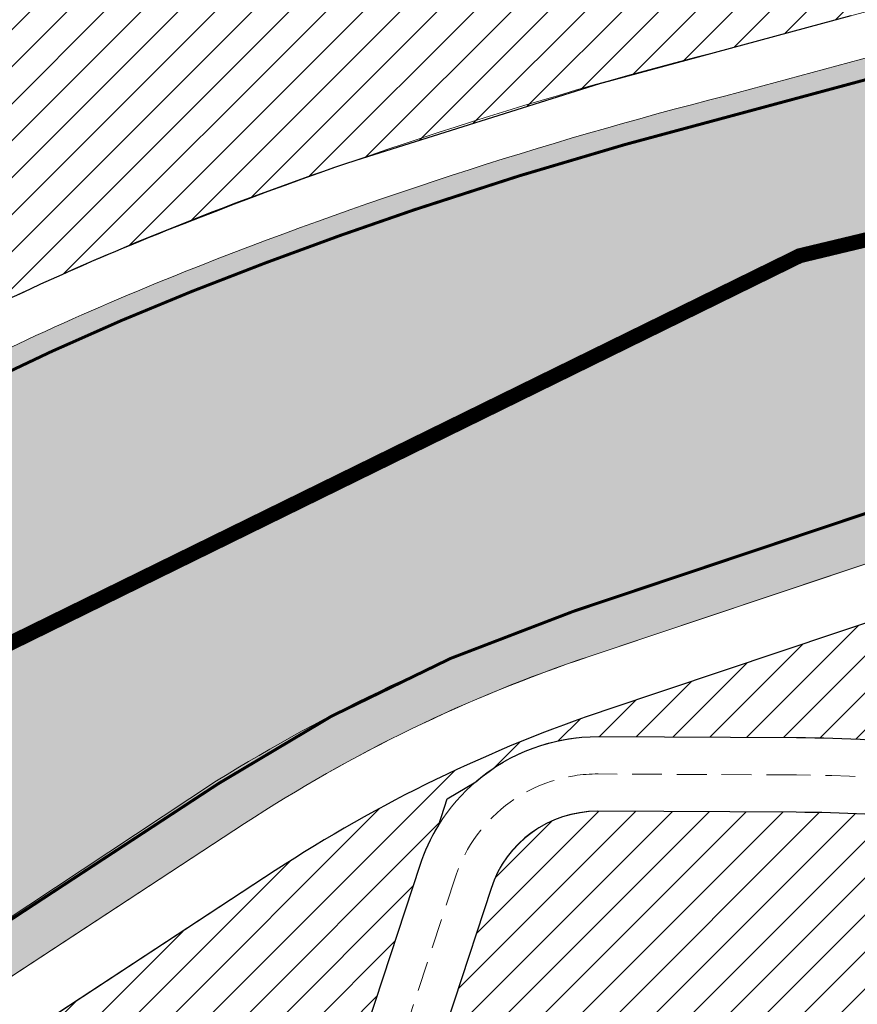
# Model space of a CAD drawing. Units: inches. Extents: x 585100 to 658501, y 2262702 to 2280978.
# Drawn here: x 593550 to 593830, y 2268822 to 2269151 of the extents above; entities that cross this region are included whole.
import ezdxf

# ---------------------------------------------------------------- set-up
doc = ezdxf.new("R2010")
doc.units = ezdxf.units.IN
doc.header["$MEASUREMENT"] = 0
doc.linetypes.add('DASHDOT', pattern=[1, 0.5, -0.25, 0, -0.25])
doc.linetypes.add('DASHED2', pattern=[0.375, 0.25, -0.125])
for name, color, linetype, lineweight in [('--1-GT-timduong', 1, 'Continuous', 0), ('-1-GT-he duong', 255, 'Continuous', 0), ('bo-mat nuoc giu lai AREP', 150, 'Continuous', 0), ('bo_green land', 94, 'Continuous', 0), ('h-cay xanh canh quan', 94, 'Continuous', 0), ('h-dat o do thi hien trang', 41, 'Continuous', 15), ('h-mat nuoc hien trang giu lai', 5, 'Continuous', 0), ('Ranh gioi xa fuong', 6, 'DASHDOT', 18)]:
    doc.layers.add(name, color=color, linetype=linetype, lineweight=lineweight)
doc.layers.add('bo_dat o do thi cu', color=50, linetype='Continuous')
pattern_1 = [(45, (0, 0), (-6.18718433538229, 6.187184335382291), [])]
pattern_2 = [(0, (1, 0), (0, 2.165063509999999), [1.25, -2.5]), (120, (1, 0), (-1.875000000466704, -1.082531754999999), [1.249999999999999, -2.499999999999999]), (59.99999999999999, (2.25, 0), (-1.875000000466704, 1.082531755), [1.25, -2.5])]

msp = doc.modelspace()

# ---------------------------------------------------------------- hatches: boundary and pattern name
at = {"layer": 'h-cay xanh canh quan'}
h = msp.add_hatch(dxfattribs=at)
h.set_pattern_fill('HEX,_O', color=8, scale=10)
h.set_pattern_definition(pattern_2)
edge = h.paths.add_edge_path()
edge.add_line((592763.8437644623, 2268013.911143995), (592760.304086659, 2268046.641642841))
edge.add_line((592760.304086659, 2268046.641642841), (592760.3377262118, 2268055.286002215))
edge.add_line((592760.3377262118, 2268055.286002215), (592760.3923802327, 2268058.584970536))
edge.add_arc((593344.3290220677, 2267989.643308397), 587.9923081606514, 160.5616952667634, 173.2666240932194, ccw=False)
edge.add_arc((592837.0020694532, 2268168.682652651), 50.00000000000948, 130.5874764138332, 160.5616952665599, ccw=False)
edge.add_line((592804.4716573602, 2268206.653329351), (592806.7560190568, 2268208.610398169))
edge.add_arc((592774.030424491, 2268246.808898929), 50.299999999852, 310.5874764142673, 339.3788428217845)
edge.add_line((592821.1076808571, 2268229.093878945), (592834.6905320965, 2268265.189992332))
edge.add_arc((593021.5956632347, 2268194.85819331), 199.6999999985274, 143.6825017860119, 159.3788428214786, ccw=False)
edge.add_line((592860.6878988721, 2268313.132372095), (592982.6243606358, 2268479.022540672))
edge.add_line((592982.6243606358, 2268479.022540672), (593013.36, 2268507.481))
edge.add_line((593013.36, 2268507.481), (593032.029, 2268524.442))
edge.add_line((593032.029, 2268524.442), (593037.876, 2268518.09))
edge.add_line((593037.876, 2268518.09), (593056.11, 2268534.794))
edge.add_line((593056.11, 2268534.794), (593050.571, 2268540.949))
edge.add_line((593050.571, 2268540.949), (593087.9880166736, 2268574.628042113))
edge.add_line((593087.9880166736, 2268574.628042113), (593099.4224901433, 2268584.153971702))
edge.add_line((593099.4224901433, 2268584.153971702), (593108.2576363035, 2268592.361791541))
edge.add_line((593108.2576363035, 2268592.361791541), (593116.7202021232, 2268600.661710285))
edge.add_line((593116.7202021232, 2268600.661710285), (593126.0401592255, 2268609.648404895))
edge.add_line((593126.0401592255, 2268609.648404895), (593136.3285494712, 2268619.601025957))
edge.add_line((593136.3285494712, 2268619.601025957), (593149.2089373948, 2268632.713634846))
edge.add_line((593149.2089373948, 2268632.713634846), (593156.3341567543, 2268640.562120554))
edge.add_line((593156.3341567543, 2268640.562120554), (593164.3253886745, 2268649.773013214))
edge.add_line((593164.3253886745, 2268649.773013214), (593171.5700384703, 2268658.212336275))
edge.add_line((593171.5700384703, 2268658.212336275), (593178.1800767311, 2268665.761238891))
edge.add_line((593178.1800767311, 2268665.761238891), (593186.4447069976, 2268675.077544769))
edge.add_line((593186.4447069976, 2268675.077544769), (593194.172151555, 2268683.926906113))
edge.add_line((593194.172151555, 2268683.926906113), (593201.3740776118, 2268692.506678134))
edge.add_line((593201.3740776118, 2268692.506678134), (593207.9745520575, 2268700.674638758))
edge.add_line((593207.9745520575, 2268700.674638758), (593217.068124242, 2268712.341959916))
edge.add_line((593217.068124242, 2268712.341959916), (593229.7506530388, 2268729.217592961))
edge.add_line((593229.7506530388, 2268729.217592961), (593245.5384116011, 2268750.823785599))
edge.add_line((593245.5384116011, 2268750.823785599), (593262.2533862796, 2268773.955810288))
edge.add_line((593262.2533862796, 2268773.955810288), (593281.137218502, 2268799.885542688))
edge.add_line((593281.137218502, 2268799.885542688), (593292.4141363486, 2268815.306276632))
edge.add_line((593292.4141363486, 2268815.306276632), (593308.5799375972, 2268837.403806684))
edge.add_line((593308.5799375972, 2268837.403806684), (593318.0718109318, 2268850.280640156))
edge.add_line((593318.0718109318, 2268850.280640156), (593333.7168451343, 2268871.144112273))
edge.add_line((593333.7168451343, 2268871.144112273), (593346.8027806558, 2268888.123753089))
edge.add_line((593346.8027806558, 2268888.123753089), (593365.4485479912, 2268911.390050654))
edge.add_line((593365.4485479912, 2268911.390050654), (593378.2460622396, 2268926.520358972))
edge.add_line((593378.2460622396, 2268926.520358972), (593390.602449625, 2268940.112468069))
edge.add_line((593390.602449625, 2268940.112468069), (593404.9427989346, 2268954.341323852))
edge.add_line((593404.9427989346, 2268954.341323852), (593420.7341648268, 2268968.161283821))
edge.add_line((593420.7341648268, 2268968.161283821), (593432.363931371, 2268977.288229568))
edge.add_line((593432.363931371, 2268977.288229568), (593441.7371095864, 2268984.071814433))
edge.add_line((593441.7371095864, 2268984.071814433), (593450.3015939367, 2268989.859657421))
edge.add_line((593450.3015939367, 2268989.859657421), (593466.2087309097, 2268999.692269339))
edge.add_line((593466.2087309097, 2268999.692269339), (593471.3626313572, 2269002.537050087))
edge.add_line((593471.3626313572, 2269002.537050087), (593486.6966875152, 2269011.142188698))
edge.add_line((593486.6966875152, 2269011.142188698), (593506.7740873836, 2269021.706924795))
edge.add_arc((593978.668545028, 2268128.276245334), 1010.397326875227, 111.72235923028461, 117.8422306078574, ccw=False)
edge.add_arc((594157.2638484498, 2267676.684140788), 1496.021355251999, 104.36921682467349, 111.675423559754, ccw=False)
edge.add_line((593785.9970323975, 2269125.904913019), (593880.9398708319, 2269151.480389728))
edge.add_line((593880.9398708319, 2269151.480389728), (594075.3773237076, 2269197.816654526))
edge.add_line((594075.3773237076, 2269197.816654526), (594172.0510394927, 2269223.398812528))
edge.add_arc((593988.219377397, 2270047.351708887), 844.2111438543593, 282.5772397750254, 289.349826698477)
edge.add_arc((593802.0764851448, 2270529.280061032), 1360.686019993102, 290.0214026041482, 298.458893040378)
edge.add_arc((594201.1222993932, 2269759.304813311), 493.8608006913219, 300.3259280839106, 323.3974864641703)
edge.add_line((594597.5894626593, 2269464.835326079), (594752.0112326386, 2269682.000512524))
edge.add_arc((594658.2899829012, 2269748.643796864), 114.9999999995438, 324.5841375175506, 350.6798692854965)
edge.add_line((594771.7718536912, 2269730.019484745), (594775.0321408275, 2269749.885103467))
edge.add_line((594775.0321408275, 2269749.885103467), (594787.4891986004, 2269741.849080745))
edge.add_arc((594312.3108916283, 2269924.344994959), 509.0178603171221, 331.0483436447298, 338.99032670815876, ccw=False)
edge.add_line((594757.7160043617, 2269677.943964782), (594744.6487702125, 2269659.567356738))
edge.add_arc((594052.3806378244, 2269963.633672787), 756.1028314163381, 284.4834880537974, 336.2873818783672, ccw=False)
edge.add_line((594241.4827009469, 2269231.559973356), (594118.5187440357, 2269193.927581306))
edge.add_arc((593876.8554627672, 2269983.56309709), 825.7877386472126, 280.6548579606068, 287.01642045675595, ccw=False)
edge.add_line((594029.5373228121, 2269172.012951434), (593878.7925435678, 2269143.652420158))
edge.add_line((593878.7925435678, 2269143.652420158), (593787.7760142819, 2269119.134603299))
edge.add_arc((594157.2638484354, 2267676.684140852), 1489.02135518633, 104.3675566478418, 108.6223115875941)
edge.add_arc((594157.2659466801, 2267676.678177714), 1489.027676147551, 108.6223148271335, 111.6750979948715)
edge.add_arc((593978.6685457246, 2268128.276245861), 1003.397326734695, 111.7222180047749, 116.0926348432015)
edge.add_arc((593965.9430608967, 2268315.24596168), 832.9008652187134, 120.9692526373974, 140.8860161702274)
edge.add_line((593319.7015606661, 2268840.694127213), (593314.2220632589, 2268833.260549758))
edge.add_line((593314.2220632589, 2268833.260549758), (593298.063729133, 2268811.173226746))
edge.add_line((593298.063729133, 2268811.173226746), (593286.7916358161, 2268795.75908995))
edge.add_line((593286.7916358161, 2268795.75908995), (593267.9195218965, 2268769.845448164))
edge.add_line((593267.9195218965, 2268769.845448164), (593251.2012882887, 2268746.70891341))
edge.add_line((593251.2012882887, 2268746.70891341), (593235.3748072092, 2268725.049727425))
edge.add_line((593235.3748072092, 2268725.049727425), (593222.6270527175, 2268708.087303731))
edge.add_line((593222.6270527175, 2268708.087303731), (593213.4577911055, 2268696.322870808))
edge.add_line((593213.4577911055, 2268696.322870808), (593206.7775571458, 2268688.056209313))
edge.add_line((593206.7775571458, 2268688.056209313), (593199.489748353, 2268679.374123787))
edge.add_line((593199.489748353, 2268679.374123787), (593191.6993675743, 2268670.452688764))
edge.add_line((593191.6993675743, 2268670.452688764), (593183.4315671668, 2268661.132809344))
edge.add_line((593183.4315671668, 2268661.132809344), (593176.8590588465, 2268653.626767276))
edge.add_line((593176.8590588465, 2268653.626767276), (593169.6248306152, 2268645.19958434))
edge.add_line((593169.6248306152, 2268645.19958434), (593161.5699252514, 2268635.915300086))
edge.add_line((593161.5699252514, 2268635.915300086), (593154.2991851757, 2268627.906522153))
edge.add_line((593154.2991851757, 2268627.906522153), (593141.2597212743, 2268614.631969299))
edge.add_line((593141.2597212743, 2268614.631969299), (593130.903064246, 2268604.613309392))
edge.add_line((593130.903064246, 2268604.613309392), (593121.6004523339, 2268595.643339743))
edge.add_line((593121.6004523339, 2268595.643339743), (593113.0914316932, 2268587.297859021))
edge.add_line((593113.0914316932, 2268587.297859021), (593106.7818760407, 2268581.436303918))
edge.add_line((593106.7818760407, 2268581.436303918), (592945.8440302084, 2268417.165076796))
edge.add_line((592945.8440302084, 2268417.165076796), (592866.3281309726, 2268308.986557114))
edge.add_arc((593021.5956632375, 2268194.858193309), 192.7000000016487, 143.6825017861884, 159.3788428212314)
edge.add_line((592841.2420389467, 2268262.7246814), (592827.6591877072, 2268226.628568013))
edge.add_arc((592774.0304244928, 2268246.808898927), 57.29999999746509, 310.58747726892034, 339.37884282286507, ccw=False)
edge.add_line((592811.310277399, 2268203.294503987), (592809.0259150534, 2268201.337434613))
edge.add_arc((592837.002069454, 2268168.682652651), 43.00000000102477, 130.5874764140064, 160.5616952666211)
edge.add_arc((593344.329022079, 2267989.643308394), 580.9923081723612, 160.5616952668543, 173.2637324661521)
edge.add_line((592767.3475365482, 2268057.793345152), (592767.3055555046, 2268047.005472059))
edge.add_line((592767.3055555046, 2268047.005472059), (592771.4735056313, 2268008.465499101))
edge.add_line((592771.4735056313, 2268008.465499101), (592771.4735056313, 2267987.441992111))
edge.add_line((592771.4735056313, 2267987.441992111), (592777.8661431536, 2267945.23236468))
edge.add_line((592777.8661431536, 2267945.23236468), (592788.1526998925, 2267927.252031312))
edge.add_line((592788.1526998925, 2267927.252031312), (592802.72522951, 2267904.134459845))
edge.add_line((592802.72522951, 2267904.134459845), (592819.8693983132, 2267883.585507433))
edge.add_line((592819.8693983132, 2267883.585507433), (592840.4423269412, 2267853.618297357))
edge.add_line((592840.4423269412, 2267853.618297357), (592858.4437088058, 2267808.239372974))
edge.add_line((592858.4437088058, 2267808.239372974), (592867.8729600575, 2267773.991106749))
edge.add_line((592867.8729600575, 2267773.991106749), (592880.4525039697, 2267742.187861633))
edge.add_line((592880.4525039697, 2267742.187861633), (592896.539089047, 2267706.303249543))
edge.add_line((592896.539089047, 2267706.303249543), (592903.0030974522, 2267682.426952344))
edge.add_line((592903.0030974522, 2267682.426952344), (592894.1114441272, 2267688.483409768))
edge.add_line((592894.1114441272, 2267688.483409768), (592889.9262525665, 2267703.942374435))
edge.add_line((592889.9262525665, 2267703.942374435), (592874.0008549835, 2267739.467422908))
edge.add_line((592874.0008549835, 2267739.467422908), (592861.2245053591, 2267771.768226625))
edge.add_line((592861.2245053591, 2267771.768226625), (592851.7961783885, 2267806.013135742))
edge.add_line((592851.7961783885, 2267806.013135742), (592830.7998583814, 2267849.435511991))
edge.add_line((592830.7998583814, 2267849.435511991), (592811.9317440279, 2267877.653538603))
edge.add_line((592811.9317440279, 2267877.653538603), (592797.0519119153, 2267900.007674678))
edge.add_line((592797.0519119153, 2267900.007674678), (592782.1511494098, 2267923.645948285))
edge.add_line((592782.1511494098, 2267923.645948285), (592771.1408713665, 2267942.891306556))
edge.add_line((592771.1408713665, 2267942.891306556), (592764.4735056313, 2267986.914923198))
edge.add_line((592764.4735056313, 2267986.914923198), (592764.4735056313, 2268008.088087842))
edge.add_line((592764.4735056313, 2268008.088087842), (592763.8437644623, 2268013.911143995))
h = msp.add_hatch(dxfattribs=at)
h.set_pattern_fill('HEX,_O', color=8, scale=10)
h.set_pattern_definition(pattern_2)
edge = h.paths.add_edge_path()
edge.add_line((592918.5277427864, 2267986.922490681), (592923.5850939801, 2267909.803151467))
edge.add_line((592923.5850939801, 2267909.803151467), (592928.39853104, 2267901.061674902))
edge.add_line((592928.39853104, 2267901.061674902), (592944.9208163489, 2267876.307317902))
edge.add_line((592944.9208163489, 2267876.307317902), (592982.616500142, 2267832.58280913))
edge.add_line((592982.616500142, 2267832.58280913), (593021.8181195679, 2267760.389205788))
edge.add_line((593021.8181195679, 2267760.389205788), (593045.9154329468, 2267704.925587512))
edge.add_line((593045.9154329468, 2267704.925587512), (593041.5206885189, 2267697.400595626))
edge.add_line((593041.5206885189, 2267697.400595626), (593015.5117129022, 2267757.264194223))
edge.add_line((593015.5117129022, 2267757.264194223), (592976.7994627607, 2267828.56484627))
edge.add_line((592976.7994627607, 2267828.56484627), (592939.3495160262, 2267871.992417425))
edge.add_line((592939.3495160262, 2267871.992417425), (592923.5940909077, 2267895.59783343))
edge.add_line((592923.5940909077, 2267895.59783343), (592922.3611581647, 2267897.4450632))
edge.add_line((592922.3611581647, 2267897.4450632), (592909.000506148, 2267921.716512317))
edge.add_line((592909.000506148, 2267921.716512317), (592905.289693454, 2267943.833068408))
edge.add_line((592905.289693454, 2267943.833068408), (592895.5559973667, 2268000.867938388))
edge.add_line((592895.5559973667, 2268000.867938388), (592895.5559973667, 2268024.786381749))
edge.add_line((592895.5559973667, 2268024.786381749), (592904.5871249246, 2268067.919443287))
edge.add_arc((593418.3472462684, 2268016.045656498), 516.3722998368728, 152.3850592517492, 174.2344487442349, ccw=False)
edge.add_line((592960.79866521, 2268255.398216565), (592967.363783343, 2268267.946157708))
edge.add_arc((593424.5514538982, 2268028.746594859), 515.9815858875872, 139.6767219899316, 152.3815365893269, ccw=False)
edge.add_line((593031.1642598961, 2268362.638063109), (593187.2225033224, 2268546.505620958))
edge.add_arc((593581.1355812905, 2268212.142829129), 516.6875163521337, 136.1615607070018, 139.6746105899823, ccw=False)
edge.add_line((593208.4510911837, 2268570.014678243), (593319.5151906615, 2268685.681866713))
edge.add_arc((593691.6845240667, 2268328.276571642), 515.9927883912577, 123.23851441813201, 136.1593079148928, ccw=False)
edge.add_line((593408.8556799443, 2268759.850901977), (593615.5964441384, 2268896.635848667))
edge.add_arc((593927.2179451893, 2268395.047653657), 590.507135680974, 108.97964429905991, 121.851427845004, ccw=False)
edge.add_line((593735.1660010364, 2268953.45138577), (594124.8643887413, 2269083.962940042))
edge.add_line((594124.8643887413, 2269083.962940042), (594137.0071507252, 2269087.856142383))
edge.add_line((594137.0071507252, 2269087.856142383), (594314.2532486728, 2269148.342433814))
edge.add_arc((594157.9274056125, 2269606.424919412), 484.022037535678, 288.8427891216517, 300.8744819380954)
edge.add_line((594406.3076902987, 2269190.991932037), (594547.3242203825, 2269275.304224364))
edge.add_arc((594298.942600983, 2269690.730566282), 484.0170187246446, 300.8750212277428, 313.6884069468252)
edge.add_line((594633.270635592, 2269340.734509605), (594702.327453136, 2269406.691455842))
edge.add_arc((594368.0453000738, 2269756.645298314), 483.95480131594, 313.6879312068222, 328.8298341185568)
edge.add_line((594782.1334257836, 2269506.159223127), (594880.449538385, 2269668.684633634))
edge.add_line((594880.449538385, 2269668.684633634), (594893.6745083393, 2269659.634357271))
edge.add_line((594893.6745083393, 2269659.634357271), (594795.8451042849, 2269497.913519932))
edge.add_arc((594368.0063812601, 2269756.724987859), 500.029347988606, 313.6847382802712, 328.8290970319425, ccw=False)
edge.add_line((594713.3715575133, 2269395.12819047), (594644.3147918511, 2269329.171295338))
edge.add_arc((594298.949615596, 2269690.768092727), 500.0293479904692, 300.8747568630881, 313.68473828040794, ccw=False)
edge.add_line((594555.5462556793, 2269261.597365452), (594414.5300064189, 2269177.285241025))
edge.add_arc((594157.9333664022, 2269606.45596834), 500.0293479913834, 288.8425142040521, 300.87475685411823, ccw=False)
edge.add_line((594319.4268610425, 2269133.223255987), (594142.1586201158, 2269072.729408127))
edge.add_arc((594288.726064345, 2268594.724557539), 499.970652032479, 107.0467619448453, 108.5159046660686)
edge.add_line((594129.951440221, 2269068.814497981), (593740.2406645347, 2268938.298794917))
edge.add_arc((593899.0152885647, 2268464.208854474), 499.9706520040044, 108.5159046558215, 123.241407530653)
edge.add_line((593624.9474721273, 2268882.368494873), (593417.6179912462, 2268746.481784104))
edge.add_arc((593691.68580769, 2268328.322143704), 499.9706520086282, 123.2414075311678, 136.1630567109557)
edge.add_line((593331.0500784938, 2268674.606021032), (593219.985979015, 2268558.938832564))
edge.add_arc((593580.6217082147, 2268212.654955236), 499.9706520114643, 136.1630567111944, 139.6769496168637)
edge.add_line((593199.4400527725, 2268536.184240506), (593043.3818093432, 2268352.316682652))
edge.add_arc((593424.5634647773, 2268028.787397386), 499.9706520029285, 139.6769496165935, 152.3813089635964)
edge.add_line((592981.5632708464, 2268260.566346045), (592974.9981527146, 2268248.018404904))
edge.add_arc((593417.9983466528, 2268016.239456244), 499.9706520096452, 152.3813089639387, 181.186734111467)
edge.add_line((592918.1349355746, 2268005.884595734), (592918.5277427864, 2267986.922490681))
at = {"layer": 'h-dat o do thi hien trang'}
h = msp.add_hatch(dxfattribs=at)
h.set_pattern_fill('ANSI31', color=8, scale=70, style=0)
h.set_pattern_definition(pattern_1)
edge = h.paths.add_edge_path()
edge.add_line((593827.906753053, 2269152.729156294), (593851.0583025872, 2269158.965665815))
edge.add_line((593851.0583025872, 2269158.965665815), (593827.0358207996, 2269202.803459489))
edge.add_line((593827.0358207996, 2269202.803459489), (593821.1946482036, 2269213.516000713))
edge.add_line((593821.1946482036, 2269213.516000713), (593822.3999194313, 2269214.334223546))
edge.add_line((593822.3999194313, 2269214.334223546), (593820.93, 2269216.51))
edge.add_line((593820.93, 2269216.51), (593705.0471637204, 2269363.110357159))
edge.add_arc((593303.0538518023, 2269835.128764823), 619.9999999999316, 305.5649991490516, 310.4192941438281, ccw=False)
edge.add_line((593663.6620675955, 2269330.785910504), (593376.9320129139, 2269125.772173222))
edge.add_line((593376.9320129139, 2269125.772173222), (593350.9393787133, 2269107.187281292))
edge.add_line((593350.9393787133, 2269107.187281292), (593357.9175000499, 2269097.237802551))
edge.add_line((593357.9175000499, 2269097.237802551), (593364.8956213865, 2269087.28832381))
edge.add_line((593364.8956213865, 2269087.28832381), (593369.1703547876, 2269079.792668029))
edge.add_line((593369.1703547876, 2269079.792668029), (593391.7497590436, 2269059.182071937))
edge.add_line((593391.7497590436, 2269059.182071937), (593402.1642915925, 2269050.434708737))
edge.add_line((593402.1642915925, 2269050.434708737), (593403.5587878508, 2269048.648794953))
edge.add_line((593403.5587878508, 2269048.648794953), (593412.7420002152, 2269036.887970607))
edge.add_line((593412.7420002152, 2269036.887970607), (593417.3838203643, 2269031.997868534))
edge.add_line((593417.3838203643, 2269031.997868534), (593422.0256405133, 2269027.10776646))
edge.add_line((593422.0256405133, 2269027.10776646), (593426.7134303857, 2269016.827771166))
edge.add_line((593426.7134303857, 2269016.827771166), (593429.2837434034, 2269011.191254504))
edge.add_line((593429.2837434034, 2269011.191254504), (593431.3272150501, 2269006.710064116))
edge.add_line((593431.3272150501, 2269006.710064116), (593436.328876389, 2268998.404649968))
edge.add_arc((593998.2356326027, 2268093.754418438), 1064.955982229645, 108.3904254814916, 121.8457182154032, ccw=False)
edge.add_line((593662.2521704771, 2269104.321762688), (593743.8035853357, 2269130.037243114))
edge.add_line((593743.8035853357, 2269130.037243114), (593782.172656854, 2269140.408906182))
edge.add_line((593782.172656854, 2269140.408906182), (593827.906753053, 2269152.729156294))
h = msp.add_hatch(dxfattribs=at)
h.set_pattern_fill('ANSI31', color=8, scale=70, style=0)
h.set_pattern_definition(pattern_1)
edge = h.paths.add_edge_path()
edge.add_arc((593743.0452332104, 2268848.969195676), 62.49999999885122, 148.4574752996078, 161.8403405791962, ccw=False)
edge.add_line((593689.7794748873, 2268881.664898607), (593692.7299999997, 2268890.640000001))
edge.add_line((593692.7299999997, 2268890.640000001), (593702.307248197, 2268896.368210191))
edge.add_arc((593743.0452332116, 2268848.969195676), 62.50000000022374, 89.71462688244492, 130.6780383151962, ccw=False)
edge.add_line((593743.3565257057, 2268911.468420447), (593809.6429765893, 2268911.138264759))
edge.add_arc((593807.09037814, 2268398.644621635), 512.500000000511, 78.85874397198569, 89.7146268826732, ccw=False)
edge.add_line((593906.1199842864, 2268901.485935677), (593967.518025995, 2268889.394147962))
edge.add_line((593967.518025995, 2268889.394147962), (593978.2961586801, 2268895.292876797))
edge.add_line((593978.2961586801, 2268895.292876797), (594021.9933483881, 2269006.360542296))
edge.add_line((594021.9933483881, 2269006.360542296), (594017.3363677764, 2269011.264562519))
edge.add_line((594017.3363677764, 2269011.264562519), (593746.1999399306, 2268920.459884499))
edge.add_arc((593899.0186432758, 2268464.157699044), 481.2122614221845, 108.5160480257444, 123.2414075305087)
edge.add_line((593635.2335726889, 2268866.628414846), (593427.9037854171, 2268730.741503266))
edge.add_arc((593691.6891623643, 2268328.270988336), 481.2122613553531, 123.2414511491752, 136.1631127680649)
edge.add_line((593344.5837930625, 2268661.562306975), (593233.5200196647, 2268545.895458101))
edge.add_arc((593580.625062864, 2268212.603799864), 481.2122613405725, 136.1630567100329, 137.1240270563338)
edge.add_line((593227.9791016072, 2268540.02717483), (593230.8799999991, 2268537.310000001))
edge.add_line((593230.8799999991, 2268537.310000001), (593255.8200000032, 2268524.82))
edge.add_line((593255.8200000032, 2268524.82), (593268.0100000006, 2268516.450000001))
edge.add_line((593268.0100000006, 2268516.450000001), (593275.4400000005, 2268507.040000002))
edge.add_line((593275.4400000005, 2268507.040000002), (593286.6899999992, 2268498.130000001))
edge.add_line((593286.6899999992, 2268498.130000001), (593316.5200000129, 2268503.720000003))
edge.add_line((593316.5200000129, 2268503.720000003), (593343.6400000001, 2268507.930000002))
edge.add_line((593343.6400000001, 2268507.930000002), (593369.459999999, 2268502.589999999))
edge.add_line((593369.459999999, 2268502.589999999), (593387.1699999986, 2268487.700000002))
edge.add_line((593387.1699999986, 2268487.700000002), (593398.0799999982, 2268475.500000002))
edge.add_line((593398.0799999982, 2268475.500000002), (593417.5500000003, 2268444.19))
edge.add_line((593417.5500000003, 2268444.19), (593428.8300000007, 2268442.55))
edge.add_line((593428.8300000007, 2268442.55), (593458.1800000005, 2268427.29))
edge.add_line((593458.1800000005, 2268427.29), (593477.3900000028, 2268422.570000001))
edge.add_line((593477.3900000028, 2268422.570000001), (593493.2199999985, 2268423.12))
edge.add_line((593493.2199999985, 2268423.12), (593544.16, 2268438.71))
edge.add_line((593544.16, 2268438.71), (593581.1527435093, 2268551.236960854))
edge.add_line((593581.1527435093, 2268551.236960854), (593553.0943816211, 2268557.76129674))
edge.add_line((593553.0943816211, 2268557.76129674), (593548.1643816283, 2268559.54129674))
edge.add_line((593548.1643816283, 2268559.54129674), (593553.7343816287, 2268579.34129674))
edge.add_line((593553.7343816287, 2268579.34129674), (593532.5243816286, 2268584.51129674))
edge.add_line((593532.5243816286, 2268584.51129674), (593521.1143816285, 2268587.30129674))
edge.add_line((593521.1143816285, 2268587.30129674), (593522.8343816285, 2268592.761296741))
edge.add_line((593522.8343816285, 2268592.761296741), (593519.8443816287, 2268593.14129674))
edge.add_line((593519.8443816287, 2268593.14129674), (593516.3943816286, 2268583.89129674))
edge.add_line((593516.3943816286, 2268583.89129674), (593506.2843816311, 2268587.651296738))
edge.add_line((593506.2843816311, 2268587.651296738), (593487.2743816285, 2268596.08129674))
edge.add_line((593487.2743816285, 2268596.08129674), (593488.734381629, 2268600.251296741))
edge.add_line((593488.734381629, 2268600.251296741), (593491.0343816286, 2268604.48129674))
edge.add_line((593491.0343816286, 2268604.48129674), (593454.6443816287, 2268619.861296741))
edge.add_line((593454.6443816287, 2268619.861296741), (593467.0843814467, 2268626.921296601))
edge.add_line((593467.0843814467, 2268626.921296601), (593471.1743816285, 2268629.25129674))
edge.add_line((593471.1743816285, 2268629.25129674), (593464.4143816284, 2268631.82129674))
edge.add_line((593464.4143816284, 2268631.82129674), (593462.2043816283, 2268636.62129674))
edge.add_line((593462.2043816283, 2268636.62129674), (593464.5743816285, 2268643.30129674))
edge.add_line((593464.5743816285, 2268643.30129674), (593465.1543816286, 2268644.64129674))
edge.add_line((593465.1543816286, 2268644.64129674), (593501.5643816283, 2268628.25129674))
edge.add_line((593501.5643816283, 2268628.25129674), (593512.8943816281, 2268639.69129674))
edge.add_line((593512.8943816281, 2268639.69129674), (593534.1143816285, 2268635.39129674))
edge.add_line((593534.1143816285, 2268635.39129674), (593548.6643816285, 2268673.06129674))
edge.add_line((593548.6643816285, 2268673.06129674), (593594.4043816293, 2268658.581296741))
edge.add_line((593594.4043816293, 2268658.581296741), (593611.69920463, 2268649.063924324))
edge.add_line((593611.69920463, 2268649.063924324), (593683.6582504901, 2268868.448319969))
h = msp.add_hatch(dxfattribs=at)
h.set_pattern_fill('ANSI31', color=8, scale=70, style=0)
h.set_pattern_definition(pattern_1)
edge = h.paths.add_edge_path()
edge.add_line((593971.6372181162, 2268863.102700795), (593900.9535030812, 2268877.023217694))
edge.add_arc((593807.2706658822, 2268400.446626991), 485.6971492516644, 78.87890549215484, 89.73483565383906)
edge.add_line((593809.5184598448, 2268886.138574849), (593743.0452331413, 2268886.469195676))
edge.add_arc((593742.9706980576, 2268849.072085786), 37.39718416666296, 89.8858056120477, 161.954476728085)
edge.add_line((593707.4130554806, 2268860.656706538), (593682.6734849553, 2268785.232197175))
edge.add_line((593682.6734849553, 2268785.232197175), (593922.916636674, 2268714.566332818))
edge.add_line((593922.916636674, 2268714.566332818), (593971.6372181161, 2268863.102700795))
h = msp.add_hatch(dxfattribs=at)
h.set_pattern_fill('ANSI31', color=8, scale=70, style=0)
h.set_pattern_definition(pattern_1)
edge = h.paths.add_edge_path()
edge.add_line((593971.6372181162, 2268863.102700795), (593900.9535030812, 2268877.023217694))
edge.add_arc((593807.2706658822, 2268400.446626991), 485.6971492516644, 78.87890549215484, 89.73483565383906)
edge.add_line((593809.5184598448, 2268886.138574849), (593743.0452331413, 2268886.469195676))
edge.add_arc((593742.9706980576, 2268849.072085786), 37.39718416666296, 89.8858056120477, 161.954476728085)
edge.add_line((593707.4130554806, 2268860.656706538), (593682.6734849553, 2268785.232197175))
edge.add_line((593682.6734849553, 2268785.232197175), (593922.916636674, 2268714.566332818))
edge.add_line((593922.916636674, 2268714.566332818), (593971.6372181161, 2268863.102700795))
at = {"layer": 'h-mat nuoc hien trang giu lai', "linetype": 'Continuous'}
h = msp.add_hatch(dxfattribs=at)
h.set_pattern_fill('DASH', color=8, scale=50, style=0)
h.set_pattern_definition([(0, (0, 0), (6.25, 6.25), [6.25, -6.25])])
edge = h.paths.add_edge_path()
edge.add_line((592933.0030861272, 2267680.867345184), (593038.7376157736, 2267692.598155227))
edge.add_line((593038.7376157736, 2267692.598155227), (593041.5206885189, 2267697.400595626))
edge.add_line((593041.5206885189, 2267697.400595626), (593015.4937368706, 2267757.305568784))
edge.add_line((593015.4937368706, 2267757.305568784), (592976.7994627607, 2267828.56484627))
edge.add_line((592976.7994627607, 2267828.56484627), (592939.3143442818, 2267872.045113157))
edge.add_line((592939.3143442818, 2267872.045113157), (592922.3855184895, 2267897.408565574))
edge.add_line((592922.3855184895, 2267897.408565574), (592909.0843444353, 2267921.5642572))
edge.add_line((592909.0843444353, 2267921.5642572), (592895.5559973667, 2268000.955012324))
edge.add_line((592895.5559973667, 2268000.955012324), (592895.5559973667, 2268024.68003268))
edge.add_line((592895.5559973667, 2268024.68003268), (592904.6147022904, 2268068.051478743))
edge.add_arc((593418.0017013304, 2268016.188300876), 516.0000000015848, 152.381308962473, 174.2314587142094, ccw=False)
edge.add_line((592960.79866521, 2268255.398216565), (592967.363783343, 2268267.946157708))
edge.add_arc((593424.566819462, 2268028.736242017), 516.0000000013091, 139.6769496170298, 152.3813089622239, ccw=False)
edge.add_line((593031.1642598961, 2268362.638063109), (593187.2225033224, 2268546.505620958))
edge.add_arc((593580.6250628711, 2268212.603799867), 515.9999999882707, 136.163056709192, 139.6769496158002, ccw=False)
edge.add_line((593208.4271438374, 2268569.989738391), (593319.4912433139, 2268685.656926859))
edge.add_arc((593691.6891623635, 2268328.270988337), 515.9999999980723, 123.24140753092189, 136.1630567105962, ccw=False)
edge.add_line((593408.8345733682, 2268759.837068425), (593616.1640542492, 2268895.723779192))
edge.add_arc((593899.0186432475, 2268464.157699105), 515.9999999993972, 108.51590465544561, 123.24140753124209, ccw=False)
edge.add_line((593735.1536130314, 2268953.447236977), (594124.8643887413, 2269083.962940042))
edge.add_line((594124.8643887413, 2269083.962940042), (594136.9854431165, 2269087.848734531))
edge.add_line((594136.9854431165, 2269087.848734531), (594314.2532486728, 2269148.342433814))
edge.add_arc((594157.9367210789, 2269606.404812961), 483.9999999883789, 288.8425141962967, 300.8747568634368)
edge.add_line((594406.3076902987, 2269190.991932037), (594547.3242203825, 2269275.304224364))
edge.add_arc((594298.9529702722, 2269690.716937359), 483.9999999988368, 300.8747956045315, 313.6847987603809)
edge.add_line((594633.2472086361, 2269340.712134255), (594702.3036048439, 2269406.668676516))
edge.add_arc((594368.0097359322, 2269756.673832491), 484.00000000098, 313.6847382807983, 328.8291229565866)
edge.add_line((594782.1334257836, 2269506.159223127), (594880.449538385, 2269668.684633634))
edge.add_line((594880.449538385, 2269668.684633634), (594787.4891986004, 2269741.849080745))
edge.add_arc((594312.3108916291, 2269924.344994959), 509.0178603163614, 331.0483436446854, 338.99032670812585, ccw=False)
edge.add_line((594757.7160043617, 2269677.943964782), (594744.6487702125, 2269659.567356738))
edge.add_arc((594052.3806378244, 2269963.633672787), 756.1028314163381, 284.4834880537974, 336.2873818783672, ccw=False)
edge.add_line((594241.4827009469, 2269231.559973356), (594118.5187440357, 2269193.927581306))
edge.add_arc((593876.8554627671, 2269983.56309709), 825.7877386472467, 280.6548579606148, 287.0164204567636, ccw=False)
edge.add_line((594029.5373228121, 2269172.012951434), (593878.7925435678, 2269143.652420158))
edge.add_line((593878.7925435678, 2269143.652420158), (593787.7760142819, 2269119.134603299))
edge.add_arc((594157.2638484354, 2267676.684140852), 1489.02135518633, 104.3675566478418, 108.6223115875941)
edge.add_arc((594157.2659466801, 2267676.678177714), 1489.027676147551, 108.6223148271335, 111.6750979948715)
edge.add_arc((593978.6685457247, 2268128.276245861), 1003.397326734738, 111.7222180047811, 116.0926348432075)
edge.add_arc((593965.9430608972, 2268315.24596168), 832.900865218953, 120.9692526374249, 140.8860161702426)
edge.add_line((593319.7015606662, 2268840.694127213), (593314.2220632589, 2268833.260549758))
edge.add_line((593314.2220632589, 2268833.260549758), (593298.063729133, 2268811.173226746))
edge.add_line((593298.063729133, 2268811.173226746), (593286.7916358161, 2268795.75908995))
edge.add_line((593286.7916358161, 2268795.75908995), (593267.9195218965, 2268769.845448164))
edge.add_line((593267.9195218965, 2268769.845448164), (593251.2012882887, 2268746.70891341))
edge.add_line((593251.2012882887, 2268746.70891341), (593235.3748072092, 2268725.049727425))
edge.add_line((593235.3748072092, 2268725.049727425), (593222.6270527175, 2268708.087303731))
edge.add_line((593222.6270527175, 2268708.087303731), (593213.4577911055, 2268696.322870808))
edge.add_line((593213.4577911055, 2268696.322870808), (593206.7775571458, 2268688.056209313))
edge.add_line((593206.7775571458, 2268688.056209313), (593199.489748353, 2268679.374123787))
edge.add_line((593199.489748353, 2268679.374123787), (593191.6993675743, 2268670.452688764))
edge.add_line((593191.6993675743, 2268670.452688764), (593183.4315671668, 2268661.132809344))
edge.add_line((593183.4315671668, 2268661.132809344), (593176.8590588465, 2268653.626767276))
edge.add_line((593176.8590588465, 2268653.626767276), (593169.6248306152, 2268645.19958434))
edge.add_line((593169.6248306152, 2268645.19958434), (593161.5699252514, 2268635.915300086))
edge.add_line((593161.5699252514, 2268635.915300086), (593154.2991851757, 2268627.906522153))
edge.add_line((593154.2991851757, 2268627.906522153), (593141.2597212743, 2268614.631969299))
edge.add_line((593141.2597212743, 2268614.631969299), (593130.903064246, 2268604.613309392))
edge.add_line((593130.903064246, 2268604.613309392), (593121.6004523339, 2268595.643339743))
edge.add_line((593121.6004523339, 2268595.643339743), (593113.0914316932, 2268587.297859021))
edge.add_line((593113.0914316932, 2268587.297859021), (593106.7818760407, 2268581.436303918))
edge.add_line((593106.7818760407, 2268581.436303918), (592945.8440302084, 2268417.165076796))
edge.add_line((592945.8440302084, 2268417.165076796), (592866.3281309726, 2268308.986557114))
edge.add_arc((593021.5956632372, 2268194.85819331), 192.700000000722, 143.6825017863295, 159.3788428214297)
edge.add_line((592841.2420389467, 2268262.7246814), (592827.6591877072, 2268226.628568013))
edge.add_arc((592774.0304244932, 2268246.808898926), 57.29999999686525, 310.5874772690465, 339.3788428231369, ccw=False)
edge.add_line((592811.310277399, 2268203.294503987), (592809.0259150534, 2268201.337434613))
edge.add_arc((592837.0020694542, 2268168.682652651), 43.00000000110052, 130.5874764141242, 160.5616952666727)
edge.add_arc((593344.3290220761, 2267989.643308395), 580.9923081693067, 160.5616952668454, 173.2637324663008)
edge.add_line((592767.3475365482, 2268057.793345151), (592767.3055555046, 2268047.005472059))
edge.add_line((592767.3055555046, 2268047.005472059), (592771.4735056313, 2268008.465499102))
edge.add_line((592771.4735056313, 2268008.465499102), (592771.4735056313, 2267987.441992111))
edge.add_line((592771.4735056313, 2267987.441992111), (592777.866143154, 2267945.23236468))
edge.add_line((592777.866143154, 2267945.23236468), (592788.1526998895, 2267927.252031315))
edge.add_line((592788.1526998895, 2267927.252031315), (592802.7252295096, 2267904.134459847))
edge.add_line((592802.7252295096, 2267904.134459847), (592819.8693983136, 2267883.585507431))
edge.add_line((592819.8693983136, 2267883.585507431), (592840.4423269407, 2267853.618297357))
edge.add_line((592840.4423269407, 2267853.618297357), (592858.443708806, 2267808.239372972))
edge.add_line((592858.443708806, 2267808.239372972), (592867.8729600584, 2267773.991106745))
edge.add_line((592867.8729600584, 2267773.991106745), (592880.452503969, 2267742.187861636))
edge.add_line((592880.452503969, 2267742.187861636), (592896.5390890468, 2267706.303249544))
edge.add_line((592896.5390890468, 2267706.303249544), (592903.0030974522, 2267682.426952344))
edge.add_line((592903.0030974522, 2267682.426952344), (592922.7922048524, 2267679.748214917))
edge.add_line((592922.7922048524, 2267679.748214917), (592903.0030974522, 2267682.426952344))

# ---------------------------------------------------------------- linework, layer by layer
at = {"layer": '--1-GT-timduong', "color": 8, "linetype": 'DASHED2', "ltscale": 40}
msp.add_lwpolyline([(595445.3888340857, 2269122.176076395), (594861.7621119011, 2268868.022504327, -0.0761873397850764), (594773.8879683336, 2268844.775251374), (594506.9974507029, 2268816.231065966, -0.0753919395843944), (594207.4237037771, 2268829.40679476), (593903.7050339339, 2268889.221433446, 0.047403390483135), (593809.5807180798, 2268898.638419804), (593743.294267206, 2268898.968575493, 0.3255259619673757), (593695.5356629117, 2268864.552543516), (593554.3677658138, 2268434.168379592), (593583.8890764639, 2268167.470796164, -0.0478639587344407), (593586.6756216753, 2267976.472901983), (593559.5283734581, 2267642.330712717)], format="xyb", dxfattribs=at)
at = {"layer": '-1-GT-he duong', "color": 8}
for p, q in [((594129.94547492, 2269068.791171424), (593740.2346992337, 2268938.275468359)), ((593624.9347391812, 2268882.341885237), (593417.6052583001, 2268746.45517447)), ((593635.2335726937, 2268866.628414849), (593427.9040918126, 2268730.741704081))]:
    msp.add_line(p, q, dxfattribs=at)
at = {"layer": '-1-GT-he duong', "color": 8, "elevation": 1.687088e-10}
for points in [[(594172.0510394932, 2269223.398812528), (594075.3773237076, 2269197.816654526), (593880.9398708319, 2269151.480389728), (593785.9970323975, 2269125.904913019)], [(593971.4744041681, 2269188.475669981), (593877.2496600813, 2269166.021031598), (593782.0954470198, 2269140.388615292)]]:
    msp.add_lwpolyline(points, dxfattribs=at)
at = {"layer": '-1-GT-he duong', "color": 8}
msp.add_lwpolyline([(595453.9344949203, 2268867.527948185), (595431.1329962808, 2269094.025522538), (595422.9969788113, 2269098.79122435), (594866.7528399914, 2268856.562022961, -0.0761873397852038), (594775.217273775, 2268832.346134469), (594508.3267561446, 2268803.80194906, -0.0753919395843715), (594205.0083373825, 2268817.142374464), (593901.289667539, 2268876.957013151, 0.0474033904831883), (593809.5184595812, 2268886.13857485), (593743.2320087071, 2268886.468730539, 0.325525961967382), (593707.4130554865, 2268860.656706556), (593574.9310754061, 2268456.753642162), (593580.0832104214, 2268451.507270832), (593922.4805761765, 2268556.981555768)], format="xyb", dxfattribs=at)
at = {"layer": '-1-GT-he duong', "color": 8, "flags": 128}
msp.add_lwpolyline([(593746.201081716, 2268920.460266888), (594017.3363677762, 2269011.264562519), (594021.9933483881, 2269006.360542296), (593978.2961586801, 2268895.292876797), (593967.5180259949, 2268889.394147962), (593906.1204003287, 2268901.485853742, 0.0474033904831559), (593809.6429765782, 2268911.138264759), (593743.3565257046, 2268911.468420447, 0.3255259619673724), (593683.6582703366, 2268868.448380476), (593545.6633599818, 2268447.737827016), (593535.5245536579, 2268437.781135849), (593496.3154206139, 2268425.702902532)], format="xyb", dxfattribs=at)
at = {"layer": '-1-GT-he duong', "color": 8}
for centre, radius, start, end in [((594157.2099871645, 2267676.83333785), 1510.862814204915, 104.372635082157, 111.6757504577725), ((594157.263848445, 2267676.684140807), 1496.021355231918, 104.3692168246866, 111.6755569052496), ((593978.666130565, 2268128.28187259), 1025.391205611401, 111.7221182256483, 117.8409581713729), ((593978.6685457701, 2268128.276245763), 1010.397326843358, 111.7222180050928, 117.8422306563977), ((593899.0186432478, 2268464.157699105), 499.9999999994178, 108.5159046561942, 123.2414075310248), ((593899.0186432475, 2268464.157699105), 481.2122613551363, 108.5159046561514, 123.2414075309806)]:
    msp.add_arc(centre, radius, start, end, dxfattribs=at)
at = {"layer": 'bo-mat nuoc giu lai AREP', "color": 8, "linetype": 'Continuous', "const_width": 1}
for points in [[(594241.4827009469, 2269231.559973356), (594118.5187440357, 2269193.927581306, -0.027764683875886), (594029.5373228121, 2269172.012951434), (593878.7925435678, 2269143.652420158), (593787.7760142819, 2269119.134603299, 0.0185670037567019), (593681.7771066895, 2269087.746490511, 0.0133210672675683), (593607.3041452114, 2269060.42144771, 0.019071852744662), (593537.3505926577, 2269029.411451921, 0.0871227076008991), (593319.7015606662, 2268840.694127213), (593314.2220632589, 2268833.260549758), (593298.063729133, 2268811.173226746)], [(593408.8345733682, 2268759.837068425), (593616.1640542492, 2268895.723779192, -0.0643406916713607), (593735.1536130314, 2268953.447236977), (594124.8643887413, 2269083.962940042), (594136.9854431165, 2269087.848734531), (594314.2532486728, 2269148.342433814, 0.0525488519017181)]]:
    msp.add_lwpolyline(points, format="xyb", dxfattribs=at)
at = {"layer": 'bo_dat o do thi cu', "color": 8}
for points in [[(593663.6620675955, 2269330.785910504), (593376.9320129139, 2269125.772173222), (593350.9393787133, 2269107.187281292), (593357.9175000499, 2269097.237802551), (593364.8956213865, 2269087.28832381), (593369.1703547876, 2269079.792668029), (593391.7497590436, 2269059.182071937), (593402.1642915925, 2269050.434708737), (593403.5587878508, 2269048.648794953), (593412.7420002152, 2269036.887970607), (593417.3838203643, 2269031.997868534), (593422.0256405133, 2269027.10776646), (593426.7134303857, 2269016.827771166), (593429.2837434034, 2269011.191254504), (593431.3272150501, 2269006.710064116), (593436.328876389, 2268998.404649968, -0.058777337544968), (593662.2521704771, 2269104.321762688), (593743.8035853357, 2269130.037243114), (593782.172656854, 2269140.408906182), (593827.906753053, 2269152.729156294)], [(593809.6429765893, 2268911.138264758, -0.0474031831671618), (593906.1199842864, 2268901.485935677), (593967.518025995, 2268889.394147962), (593978.2961586801, 2268895.292876797), (594021.9933483881, 2269006.360542296), (594017.3363677764, 2269011.264562519), (593746.1999399305, 2268920.459884499, 0.0643400635075356), (593635.2335726889, 2268866.628414846), (593427.9037854171, 2268730.741503266, 0.0564412039371359)], [(593611.69920463, 2268649.063924324), (593683.6582504901, 2268868.448319969, -0.05846022724478), (593689.7794748873, 2268881.664898607), (593692.7299999997, 2268890.640000001), (593702.307248197, 2268896.368210191, -0.1806645941079391), (593743.3565257057, 2268911.468420447), (593809.6429765893, 2268911.138264759)], [(593971.6372181162, 2268863.102700795), (593900.9535030812, 2268877.023217694, 0.0474033898018069), (593809.5184598448, 2268886.138574849), (593743.0452331413, 2268886.469195676, 0.3252509959990878), (593707.4130554806, 2268860.656706538), (593682.6734849553, 2268785.232197175), (593922.916636674, 2268714.566332818), (593971.6372181161, 2268863.102700795)], [(593971.6372181162, 2268863.102700795), (593900.9535030812, 2268877.023217694, 0.0474033898018069), (593809.5184598448, 2268886.138574849), (593743.0452331413, 2268886.469195676, 0.3252509959990878), (593707.4130554806, 2268860.656706538), (593682.6734849553, 2268785.232197175), (593922.916636674, 2268714.566332818), (593971.6372181161, 2268863.102700795)]]:
    msp.add_lwpolyline(points, format="xyb", dxfattribs=at)
at = {"layer": 'bo_green land', "color": 8}
for points in [[(593408.8556799443, 2268759.850901977), (593615.5964441384, 2268896.635848667, -0.0562228791687121), (593735.1660010364, 2268953.45138577), (594124.8643887413, 2269083.962940042), (594137.0071507252, 2269087.856142383), (594314.2532486728, 2269148.342433814, 0.0525464461007897), (594406.3076902987, 2269190.991932037), (594547.3242203825, 2269275.304224364, 0.0559672687833155), (594633.270635592, 2269340.734509605), (594702.327453136, 2269406.691455842, 0.0661653163011231), (594782.1334257836, 2269506.159223127), (594880.449538385, 2269668.684633634), (594893.6745083393, 2269659.634357271), (594795.8451042849, 2269497.913519932, -0.0661760788433659), (594713.3715575133, 2269395.12819047), (594644.3147918511, 2269329.171295338, -0.0559523681991504), (594555.5462556793, 2269261.597365452), (594414.5300064189, 2269177.285241025, -0.0525488518271047), (594319.4268610425, 2269133.223255987), (594142.1586201158, 2269072.729408127, 0.006410432223936001), (594129.951440221, 2269068.814497981), (593740.2406645347, 2268938.298794917, 0.064340691667107), (593624.9474721273, 2268882.368494873), (593417.6179912462, 2268746.481784104, 0.0564411494884043)], [(593292.4141363486, 2268815.306276632), (593308.5799375972, 2268837.403806684), (593318.0718109318, 2268850.280640156), (593333.7168451343, 2268871.144112273), (593346.8027806558, 2268888.123753089), (593365.4485479912, 2268911.390050654), (593378.2460622396, 2268926.520358972), (593390.602449625, 2268940.112468069), (593404.9427989346, 2268954.341323852), (593420.7341648268, 2268968.161283821), (593432.363931371, 2268977.288229568), (593441.7371095864, 2268984.071814433), (593450.3015939367, 2268989.859657421), (593466.2087309097, 2268999.692269339), (593471.3626313572, 2269002.537050087), (593486.6966875152, 2269011.142188698), (593506.7740873836, 2269021.706924795, -0.0267093249880955), (593604.7110816548, 2269066.923449424, -0.0318901448086384), (593785.9970323975, 2269125.904913019), (593880.9398708319, 2269151.480389728), (594075.3773237076, 2269197.816654526), (594172.0510394927, 2269223.398812528, 0.0295595900835957), (594267.9361059866, 2269250.827379595, 0.0368321392084243)], [(594241.4827009469, 2269231.559973356), (594118.5187440357, 2269193.927581306, -0.027764683875886), (594029.5373228121, 2269172.012951434), (593878.7925435678, 2269143.652420158), (593787.7760142819, 2269119.134603299, 0.0185670037567019), (593681.7771066895, 2269087.746490511, 0.0133210672675683), (593607.3041452114, 2269060.42144771, 0.019071852744662), (593537.3505926577, 2269029.411451921, 0.0871227076009669), (593319.7015606661, 2268840.694127213), (593314.2220632589, 2268833.260549758), (593298.063729133, 2268811.173226746)]]:
    msp.add_lwpolyline(points, format="xyb", dxfattribs=at)
at = {"layer": 'Ranh gioi xa fuong', "color": 8, "ltscale": 50, "const_width": 5, "flags": 128}
for points in [[(594931.7004365379, 2270000.028243315), (595000.0000000005, 2270290.05045675), (595024.6900000001, 2270424.560000001), (595035.54, 2270725.85), (595002.177272804, 2271106.970984401), (594513.441079194, 2271082.642883885), (594160.5972927888, 2271071.996696965), (594150.5141649904, 2271240.149120209), (594047.3192589213, 2271228.362593605), (593997.1927087412, 2270902.512711298), (593758.4400800475, 2270933.424457234), (593678.9729412685, 2270943.71324391), (593352.336072505, 2270986.0040934), (593323.8223136016, 2270982.077365584), (593052.3479515375, 2270926.175386905), (593048.6355038745, 2270917.998233835), (593017.443390204, 2270859.654222629), (592994.3251076342, 2270817.897503265), (592954.3442054146, 2270744.042924778), (592909.9375990944, 2270662.717921814), (592873.4382253526, 2270592.889390993), (592826.1626344319, 2270504.811127491), (592775.0625282619, 2270409.005200468), (592717.0119832575, 2270300.227184208), (592645.7671270595, 2270164.078222543), (592585.3052239523, 2270046.889032002), (592560.1691018938, 2270000), (592521.343057926, 2269927.573727803), (592633.6984114293, 2269815.729059896), (592622.531627023, 2269804.127601968), (592566.2849576522, 2269759.768559076), (592507.593187139, 2269714.338264387), (592401.02795132, 2269634.747527429), (592307.3907903696, 2269564.306319401), (592293.2832992882, 2269548.501298203), (592283.2481119398, 2269536.555038741), (592197.4295395893, 2269475.139869271), (592149.9358622651, 2269438.851150455), (592123.1067127055, 2269423.377649434), (592075.5048603972, 2269412.885093331), (592091.6210008629, 2269364.959489124), (592065.51490171, 2269321.047587375), (592063.0601528294, 2269309.774919698), (592081.405841853, 2269267.93715129), (592074.1191050528, 2269216.60092572), (592066.7016166968, 2269192.480266572), (592066.9430971447, 2269138.049044903), (592068.968790452, 2269104.898157137), (592076.5552955254, 2269088.664716299), (592116.57553571, 2268898.684490694), (592124.9152997846, 2268783.887594552), (592145.7971461646, 2268749.170672581), (592139.9844442579, 2268669.662844819), (592163.3153269565, 2268523.295804746), (592282.8353505615, 2268516.31502118), (592345.7624368337, 2268473.3353071), (592445.0832453261, 2268376.91475186), (592569.4963204986, 2268345.646555506), (592597.4672032349, 2268347.168291303), (592661.0565248154, 2268325.106466027), (592660.8332208446, 2268331.952838857), (592672.5155386578, 2268334.280407486), (592676.095171851, 2268313.28805325), (592688.8082517127, 2268313.122863974), (592688.7290345986, 2268317.34490386), (592695.9950743464, 2268318.340241713), (592710.8774633289, 2268280.695386426), (592755.1292323918, 2268263.564326218), (592787.9597689422, 2268250.724426217), (592813.5052697354, 2268240.371754759), (592875.676140797, 2268211.902996781), (592917.9364512243, 2268273.025516561), (593010.4331495718, 2268415.576498381), (593119.8591328148, 2268531.517989567), (593208.1854045658, 2268633.706555072), (593329.7767671465, 2268777.692049897), (593458.4092600682, 2268899.477679152), (593810.708198769, 2269072.364075712), (594280.2256381131, 2269184.938705529), (594417.6395297297, 2269246.838071345), (594519.9757550161, 2269308.149173792), (594649.8555228414, 2269426.832504177), (594736.4627202713, 2269522.482660838), (594802.1167332856, 2269629.218609799), (594866.6637926601, 2269758.999713445), (594888.0414215928, 2269817.426606921)], [(595622.7217895788, 2267605.269719877), (595615.7109158218, 2267650.649415824), (595612.9356031382, 2267676.323634169), (595612.9356031382, 2267676.323634169), (595612.9356031382, 2267676.323634169), (595612.9356031382, 2267676.323634169), (595612.9356031382, 2267676.323634169), (595415.9304802543, 2267652.514409329), (595360.9054881515, 2268037.939409894), (595496.5570815462, 2268059.060276724), (595495.2954916756, 2268066.891431214), (595492.4202844868, 2268105.818109861), (595487.9884767239, 2268163.966569436), (595481.9053686409, 2268207.531695308), (595530.9061192352, 2268212.654949854), (595529.0814062897, 2268234.646495606), (595522.5429428279, 2268270.617469286), (595514.4162125282, 2268330.528788569), (595506.5947777776, 2268378.984018394), (595499.4582438994, 2268432.545046117), (595492.9278584425, 2268483.975342237), (595488.689365068, 2268505.553368194), (595481.5467081546, 2268557.729708509), (595478.627283729, 2268583.427610874), (595476.2863160546, 2268621.192735958), (595474.9494041109, 2268641.674601512), (595475.0489897443, 2268687.617853295), (595475.1100626462, 2268741.942385196), (595474.5185634196, 2268802.371849181), (595474.018160154, 2268843.655981687), (595469.7090502421, 2268900.396469597), (595462.9534329929, 2268950.654156864), (595452.5705887183, 2269040.848131688), (595446.1313694703, 2269089.865578649), (595444.5879632444, 2269121.422220182), (595388.2557098317, 2269097.77779335), (595389.9652954611, 2269128.168546498), (595372.0200233096, 2269128.084541442), (595365.870886949, 2269124.81487184), (595365.8342966352, 2269132.777788307), (595361.3140106997, 2269132.757017188), (595361.4940394588, 2269138.300678513), (595355.5288558559, 2269139.710285813), (595354.1179650439, 2269133.750398829), (595349.6108853894, 2269130.855628922), (595306.8728196069, 2269130.864528556), (595302.1878455591, 2269079.857269773), (595268.154542084, 2269075.07861096), (595262.6984027525, 2269126.303309974), (595261.4415950807, 2269126.902717569), (595217.8055049705, 2269142.379985038), (595218.1606450253, 2269154.965077912), (595206.1809482106, 2269155.941469544), (595185.2787349746, 2269166.572334823), (595179.1211149329, 2269105.78356916), (595175.686996564, 2269083.143793434), (595167.6718689308, 2269081.182862521), (595152.2321807729, 2269059.63094699), (595105.1023479904, 2269071.585299678), (595091.9425975635, 2269102.785933524), (595088.697735972, 2269134.951714015), (595052.0713565671, 2269142.531757644), (595048.3426729278, 2269145.196352213), (595056.5282820202, 2269161.118028153), (595064.5444021558, 2269168.99374066), (595072.3265290894, 2269182.850707509), (595043.6167217268, 2269217.67596582), (595023.7743276589, 2269222.329395269), (595020.0646017357, 2269220.86834308), (595009.1181834214, 2269221.643175822), (594999.6975855625, 2269227.76664462), (594994.8034169065, 2269237.45727878), (594994.739194776, 2269251.42713116), (594999.8928268861, 2269268.050998823), (595000.6404547357, 2269275.094510206), (594993.7447132532, 2269278.50284549), (594985.0348052918, 2269278.462804348), (594977.1787981256, 2269281.926725739), (594968.0363947706, 2269293.304817006), (594966.2321450553, 2269307.276670246), (594964.4569711871, 2269312.748567335), (594957.8483764096, 2269316.77822924), (594950.8383169764, 2269325.476094883), (594945.0819417326, 2269326.849646499), (594932.5304653455, 2269327.141948618), (594925.3753508439, 2269322.319624957), (594913.4865313118, 2269332.304455423), (594915.5769251732, 2269336.574110387), (594911.1497784489, 2269340.293797452), (594899.5584101499, 2269347.09058206), (594880.2512345711, 2269346.431817192), (594866.1166640957, 2269332.166687769), (594862.7693592297, 2269318.521155528), (594829.8375224528, 2269316.6697435), (594811.9322280748, 2269383.038131557), (594806.2053052627, 2269393.231911774), (594795.9723573611, 2269396.02489893), (594780.674307515, 2269386.864474762), (594754.6216974499, 2269363.444459632), (594749.1214753329, 2269354.779082741), (594734.786276591, 2269366.75330827), (594711.413290259, 2269382.576026437), (594688.6100001999, 2269400.641387274), (594674.3840384597, 2269406.256047779), (594647.0822297485, 2269424.29828606), (594519.9757550157, 2269308.149173791), (594417.6395297286, 2269246.838071345), (594280.2256381129, 2269184.938705529), (593810.7081987696, 2269072.364075712), (593458.4092600679, 2268899.477679152), (593329.776767144, 2268777.692049896), (593208.1854046368, 2268633.706555144), (593119.8591328133, 2268531.517989567), (593195.7181767038, 2268445.941505132), (593199.7688079132, 2268447.649648033), (593216.4539800846, 2268423.058953356), (593220.8428587664, 2268424.768650534), (593244.5857974204, 2268382.291991232), (593241.594877629, 2268380.136696538), (593245.0499029084, 2268374.584544452), (593249.3327670115, 2268375.460849809), (593262.2738112867, 2268357.959605141), (593269.6597758919, 2268336.578032809), (593360.1256077174, 2268341.026413254), (593380.1031856638, 2268332.235155194), (593396.5499344361, 2268329.618899838), (593438.9063511568, 2268317.161903547), (593449.6619900261, 2268321.787441807), (593472.3399429246, 2268311.662677394), (593477.2228149603, 2268304.417146086), (593483.8184917944, 2268303.301309668), (593483.8419928182, 2268298.18693184), (593490.053406581, 2268294.985273524), (593494.0921706815, 2268295.542178919), (593498.1037228805, 2268302.021036764), (593501.0685310318, 2268301.765463098), (593501.6741807093, 2268287.232332799), (593503.5872969758, 2268281.319093784), (593501.800344105, 2268259.776197943), (593542.7317410854, 2268264.271223054), (593545.705207514, 2268262.131403673), (593551.6398191409, 2268260.54358547), (593560.2487351475, 2268263.274973846), (593574.1989821483, 2268276.259877751), (593597.1803063585, 2268284.427325025), (593620.9000559071, 2268282.113663216), (593649.7510787994, 2268277.131750429), (593678.6144228086, 2268269.458040855), (593695.3318370637, 2268266.573855775), (593710.2475457052, 2268260.146508417), (593735.0338297735, 2268260.26040361), (593782.5140984149, 2268246.750234282), (593856.7681625431, 2268230.096883986), (593918.6758841313, 2268209.856005968), (593943.776125063, 2268200.28074287), (593959.946023882, 2268199.278303639), (593959.927470368, 2268203.315986607), (593998.4663128615, 2268200.801222629), (594040.8776922161, 2268197.628170396), (594059.1376166795, 2268193.795691721), (594060.6701743583, 2268188.380071275), (594061.2446814142, 2268128.163368114), (594059.9370733817, 2268083.487804585), (594054.5318788426, 2268078.642801494), (594054.7711941603, 2268059.36326199), (594058.3477868835, 2268037.273722656), (594058.2731019945, 2267955.82232343), (594056.6556188922, 2267912.615605393), (594054.4130950221, 2267841.562475206), (594052.3004951618, 2267776.245772891), (594045.0065697179, 2267637.214886624), (594038.0795748411, 2267536.071119565), (594021.4495477115, 2267367.98880084), (594009.1232867803, 2267207.81086579), (594009.9346634422, 2267126.17688741), (594014.2993933943, 2266939.057288975), (594019.8040210756, 2266618.615599286), (594136.6527664157, 2266625.762621696), (594381.0302782425, 2266645.076811427), (594525.4642369429, 2266655.891249282), (594538.0987001836, 2266535.565523884), (594543.2464012265, 2266470.613938099), (594551.79424932, 2266411.395933552), (594556.8893263031, 2266352.96338011), (594560.9846349376, 2266287.17904511), (594563.9130300686, 2266156.300853225), (594824.8727896517, 2266151.958958963), (594999.9999999999, 2266149.466762312), (595003.8634455805, 2266219.865951067), (595002.7183829619, 2266306.481848574), (595001.7806828923, 2266351.016203895), (595000.4109958984, 2266399.032094701), (595099.0188529955, 2266403.80379466), (595316.2255162371, 2266413.410699466), (595436.3996033343, 2266416.88100377), (595435.4965626972, 2266427.315952026), (595433.4167467665, 2266451.348947577), (595426.8837742311, 2266594.258718772), (595414.7047720788, 2266848.961968069), (595402.5778384897, 2267085.101309338), (595398.6817522139, 2267177.588850693), (595562.2114635826, 2267178.622456054), (595560.0749999059, 2267207.436103734), (595565.0723784773, 2267207.02505131), (595563.2470990861, 2267226.112983224), (595573.2348992168, 2267226.809883551), (595573.692210435, 2267221.820906339), (595623.3494569854, 2267222.342885459), (595679.304547765, 2267224.453550769), (595661.7283467047, 2267345.08607269), (595642.5069503136, 2267475.685042623)]]:
    msp.add_lwpolyline(points, close=True, dxfattribs=at)

doc.saveas('drawing.dxf')
